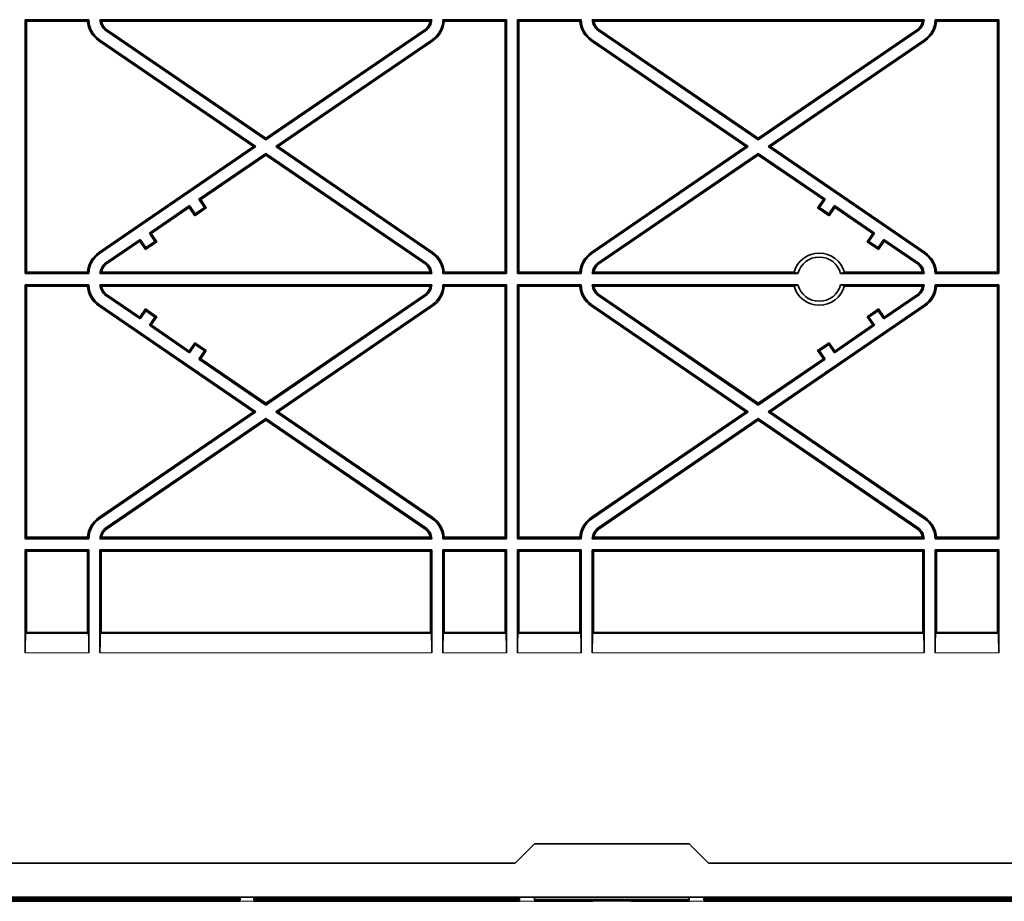
# Model space of a CAD drawing. Units: millimetres. Extents: x 75 to 2081, y 25 to 1460.
# Drawn here: x 1047 to 1175, y 1006 to 1121 of the extents above; entities that cross this region are included whole.
import ezdxf

# ---------------------------------------------------------------- set-up
doc = ezdxf.new("R2010")
doc.units = ezdxf.units.MM
doc.header["$LTSCALE"] = 5
doc.layers.get('0').update_dxf_attribs({"color": 1})
doc.layers.add('320584', color=7, linetype='Continuous')

# ---------------------------------------------------------------- blocks, each defined once
blk = doc.blocks.new('1059451-M_001_Top_view')
at = {"color": 7, "linetype": 'Continuous', "lineweight": 35}
for p, q in [((45.52, 114.21), (53.79, 114.21)), ((45.52, 114.21), (45.52, 81.16)), ((45.69, 114.04), (45.52, 114.21)), ((55.24, 114.21), (98.44, 114.21)), ((99.89, 114.21), (108.17, 114.21)), ((108.17, 114.21), (107.99, 114.04)), ((108.17, 81.16), (108.17, 114.21)), ((109.62, 114.21), (117.89, 114.21)), ((109.62, 114.21), (109.62, 81.16)), ((109.79, 114.04), (109.62, 114.21)), ((119.34, 114.21), (162.54, 114.21)), ((163.99, 114.21), (172.27, 114.21)), ((172.27, 114.21), (172.09, 114.04)), ((172.27, 81.16), (172.27, 114.21)), ((45.69, 114.04), (45.69, 81.34)), ((45.69, 114.04), (53.63, 114.04)), ((55.43, 114.04), (98.25, 114.04)), ((56.11, 112.95), (76.84, 98.78)), ((76.84, 98.78), (97.57, 112.95)), ((100.06, 114.04), (107.99, 114.04)), ((107.99, 81.34), (107.99, 114.04)), ((109.79, 114.04), (109.79, 81.34)), ((109.79, 114.04), (117.73, 114.04)), ((119.53, 114.04), (162.35, 114.04)), ((140.94, 98.78), (120.21, 112.95)), ((140.94, 98.78), (161.67, 112.95)), ((164.16, 114.04), (172.09, 114.04)), ((172.09, 81.34), (172.09, 114.04)), ((55.2, 111.61), (75.56, 97.69)), ((56.02, 112.81), (76.84, 98.56)), ((76.84, 98.56), (97.67, 112.81)), ((78.13, 97.69), (98.49, 111.61)), ((139.66, 97.69), (119.3, 111.61)), ((140.94, 98.56), (120.12, 112.81)), ((140.94, 98.56), (161.77, 112.81)), ((142.23, 97.69), (162.59, 111.61)), ((55.1, 111.47), (75.25, 97.69)), ((78.44, 97.69), (98.59, 111.47)), ((139.35, 97.69), (119.2, 111.47)), ((142.54, 97.69), (162.69, 111.47)), ((76.84, 98.56), (76.84, 98.78)), ((140.94, 98.56), (140.94, 98.78)), ((75.25, 97.69), (55.1, 83.9)), ((75.56, 97.69), (55.2, 83.76)), ((75.25, 97.69), (75.56, 97.69)), ((78.13, 97.69), (98.49, 83.76)), ((78.13, 97.69), (78.44, 97.69)), ((78.44, 97.69), (98.59, 83.9)), ((139.35, 97.69), (119.2, 83.9)), ((139.66, 97.69), (119.3, 83.76)), ((139.35, 97.69), (139.66, 97.69)), ((142.23, 97.69), (162.59, 83.76)), ((142.54, 97.69), (142.23, 97.69)), ((142.54, 97.69), (162.69, 83.9)), ((76.84, 96.81), (68.12, 90.84)), ((76.84, 96.6), (68.36, 90.79)), ((76.84, 96.81), (97.67, 82.56)), ((76.84, 96.6), (76.84, 96.81)), ((76.84, 96.6), (97.57, 82.42)), ((140.94, 96.81), (120.12, 82.56)), ((140.94, 96.6), (120.21, 82.42)), ((140.94, 96.81), (149.67, 90.84)), ((140.94, 96.81), (140.94, 96.6)), ((140.94, 96.6), (149.43, 90.79)), ((66.92, 90.02), (61.68, 86.44)), ((66.87, 89.78), (61.92, 86.39)), ((66.92, 90.02), (66.87, 89.78)), ((67.61, 88.7), (66.87, 89.78)), ((67.65, 88.95), (66.92, 90.02)), ((68.85, 89.77), (67.65, 88.95)), ((68.12, 90.84), (68.85, 89.77)), ((68.12, 90.84), (68.36, 90.79)), ((68.36, 90.79), (69.09, 89.72)), ((68.85, 89.77), (69.09, 89.72)), ((149.43, 90.79), (148.69, 89.72)), ((148.93, 89.77), (148.69, 89.72)), ((149.67, 90.84), (148.93, 89.77)), ((148.93, 89.77), (150.13, 88.95)), ((149.67, 90.84), (149.43, 90.79)), ((150.13, 88.95), (150.87, 90.02)), ((150.18, 88.7), (150.91, 89.78)), ((150.87, 90.02), (156.11, 86.44)), ((150.87, 90.02), (150.91, 89.78)), ((150.91, 89.78), (155.86, 86.39)), ((69.09, 89.72), (67.61, 88.7)), ((67.65, 88.95), (67.61, 88.7)), ((148.69, 89.72), (150.18, 88.7)), ((150.13, 88.95), (150.18, 88.7)), ((61.68, 86.44), (62.41, 85.36)), ((61.68, 86.44), (61.92, 86.39)), ((61.92, 86.39), (62.65, 85.32)), ((155.86, 86.39), (155.13, 85.32)), ((156.11, 86.44), (155.37, 85.36)), ((156.11, 86.44), (155.86, 86.39)), ((60.48, 85.62), (56.02, 82.56)), ((60.43, 85.37), (56.11, 82.42)), ((60.48, 85.62), (60.43, 85.37)), ((61.17, 84.3), (60.43, 85.37)), ((61.21, 84.54), (60.48, 85.62)), ((62.65, 85.32), (61.17, 84.3)), ((62.41, 85.36), (61.21, 84.54)), ((62.41, 85.36), (62.65, 85.32)), ((155.37, 85.36), (155.13, 85.32)), ((155.13, 85.32), (156.62, 84.3)), ((155.37, 85.36), (156.57, 84.54)), ((156.57, 84.54), (157.3, 85.62)), ((156.62, 84.3), (157.35, 85.37)), ((157.3, 85.62), (161.77, 82.56)), ((157.3, 85.62), (157.35, 85.37)), ((157.35, 85.37), (161.67, 82.42)), ((61.21, 84.54), (61.17, 84.3)), ((156.57, 84.54), (156.62, 84.3)), ((45.52, 81.16), (45.69, 81.34)), ((45.52, 81.16), (53.79, 81.16)), ((45.69, 81.34), (53.63, 81.34)), ((55.24, 81.16), (98.44, 81.16)), ((55.43, 81.34), (98.25, 81.34)), ((99.89, 81.16), (108.17, 81.16)), ((100.06, 81.34), (107.99, 81.34)), ((107.99, 81.34), (108.17, 81.16)), ((109.62, 81.16), (109.79, 81.34)), ((109.62, 81.16), (117.89, 81.16)), ((109.79, 81.34), (117.73, 81.34)), ((119.34, 81.16), (146.11, 81.16)), ((119.53, 81.34), (145.61, 81.34)), ((151.68, 81.16), (162.54, 81.16)), ((152.17, 81.34), (162.35, 81.34)), ((163.99, 81.16), (172.27, 81.16)), ((164.16, 81.34), (172.09, 81.34)), ((172.09, 81.34), (172.27, 81.16)), ((45.52, 79.71), (53.79, 79.71)), ((45.52, 46.66), (45.52, 79.71)), ((45.52, 79.71), (45.69, 79.54)), ((45.69, 46.84), (45.69, 79.54)), ((45.69, 79.54), (53.63, 79.54)), ((55.24, 79.71), (98.44, 79.71)), ((55.43, 79.54), (98.25, 79.54)), ((99.89, 79.71), (108.17, 79.71)), ((100.06, 79.54), (107.99, 79.54)), ((107.99, 79.54), (108.17, 79.71)), ((107.99, 79.54), (107.99, 46.84)), ((108.17, 79.71), (108.17, 46.66)), ((109.62, 79.71), (117.89, 79.71)), ((109.62, 46.66), (109.62, 79.71)), ((109.62, 79.71), (109.79, 79.54)), ((109.79, 46.84), (109.79, 79.54)), ((109.79, 79.54), (117.73, 79.54)), ((119.34, 79.71), (146.11, 79.71)), ((119.53, 79.54), (145.61, 79.54)), ((151.68, 79.71), (162.54, 79.71)), ((152.17, 79.54), (162.35, 79.54)), ((163.99, 79.71), (172.27, 79.71)), ((164.16, 79.54), (172.09, 79.54)), ((172.09, 79.54), (172.27, 79.71)), ((172.09, 79.54), (172.09, 46.84)), ((172.27, 79.71), (172.27, 46.66)), ((60.48, 75.26), (56.02, 78.31)), ((60.43, 75.5), (56.11, 78.45)), ((76.84, 64.28), (97.57, 78.45)), ((76.84, 64.06), (97.67, 78.31)), ((140.94, 64.06), (120.12, 78.31)), ((140.94, 64.28), (120.21, 78.45)), ((157.3, 75.26), (161.77, 78.31)), ((157.35, 75.5), (161.67, 78.45)), ((75.25, 63.19), (55.1, 76.97)), ((75.56, 63.19), (55.2, 77.11)), ((78.13, 63.19), (98.49, 77.11)), ((78.44, 63.19), (98.59, 76.97)), ((139.35, 63.19), (119.2, 76.97)), ((139.66, 63.19), (119.3, 77.11)), ((142.23, 63.19), (162.59, 77.11)), ((142.54, 63.19), (162.69, 76.97)), ((61.17, 76.57), (60.43, 75.5)), ((61.21, 76.33), (60.48, 75.26)), ((61.21, 76.33), (61.17, 76.57)), ((62.65, 75.55), (61.17, 76.57)), ((62.41, 75.51), (61.21, 76.33)), ((155.13, 75.55), (156.62, 76.57)), ((155.37, 75.51), (156.57, 76.33)), ((156.57, 76.33), (156.62, 76.57)), ((156.57, 76.33), (157.3, 75.26)), ((156.62, 76.57), (157.35, 75.5)), ((60.48, 75.26), (60.43, 75.5)), ((61.68, 74.44), (62.41, 75.51)), ((61.68, 74.44), (61.92, 74.48)), ((66.92, 70.85), (61.68, 74.44)), ((61.92, 74.48), (62.65, 75.55)), ((66.87, 71.09), (61.92, 74.48)), ((62.41, 75.51), (62.65, 75.55)), ((150.87, 70.85), (156.11, 74.44)), ((150.91, 71.09), (155.86, 74.48)), ((155.37, 75.51), (155.13, 75.55)), ((155.86, 74.48), (155.13, 75.55)), ((156.11, 74.44), (155.37, 75.51)), ((156.11, 74.44), (155.86, 74.48)), ((157.3, 75.26), (157.35, 75.5)), ((67.61, 72.17), (66.87, 71.09)), ((67.65, 71.93), (66.92, 70.85)), ((67.65, 71.93), (67.61, 72.17)), ((69.09, 71.15), (67.61, 72.17)), ((68.85, 71.11), (67.65, 71.93)), ((148.69, 71.15), (150.18, 72.17)), ((148.93, 71.11), (150.13, 71.93)), ((150.13, 71.93), (150.18, 72.17)), ((150.13, 71.93), (150.87, 70.85)), ((150.18, 72.17), (150.91, 71.09)), ((66.92, 70.85), (66.87, 71.09)), ((68.12, 70.03), (68.85, 71.11)), ((68.36, 70.08), (69.09, 71.15)), ((68.85, 71.11), (69.09, 71.15)), ((148.93, 71.11), (148.69, 71.15)), ((149.43, 70.08), (148.69, 71.15)), ((149.67, 70.03), (148.93, 71.11)), ((150.87, 70.85), (150.91, 71.09)), ((68.12, 70.03), (68.36, 70.08)), ((76.84, 64.06), (68.12, 70.03)), ((76.84, 64.28), (68.36, 70.08)), ((140.94, 64.28), (149.43, 70.08)), ((140.94, 64.06), (149.67, 70.03)), ((149.67, 70.03), (149.43, 70.08)), ((76.84, 64.28), (76.84, 64.06)), ((140.94, 64.06), (140.94, 64.28)), ((55.1, 49.4), (75.25, 63.19)), ((55.2, 49.26), (75.56, 63.19)), ((75.25, 63.19), (75.56, 63.19)), ((78.13, 63.19), (98.49, 49.26)), ((78.13, 63.19), (78.44, 63.19)), ((78.44, 63.19), (98.59, 49.4)), ((139.35, 63.19), (119.2, 49.4)), ((139.66, 63.19), (119.3, 49.26)), ((139.35, 63.19), (139.66, 63.19)), ((142.23, 63.19), (162.59, 49.26)), ((142.54, 63.19), (142.23, 63.19)), ((142.54, 63.19), (162.69, 49.4)), ((56.02, 48.06), (76.84, 62.31)), ((56.11, 47.92), (76.84, 62.1)), ((76.84, 62.31), (97.67, 48.06)), ((76.84, 62.31), (76.84, 62.1)), ((76.84, 62.1), (97.57, 47.92)), ((140.94, 62.31), (120.12, 48.06)), ((140.94, 62.1), (120.21, 47.92)), ((140.94, 62.31), (161.77, 48.06)), ((140.94, 62.31), (140.94, 62.1)), ((140.94, 62.1), (161.67, 47.92)), ((45.69, 46.84), (45.52, 46.66)), ((45.52, 46.66), (53.79, 46.66)), ((45.69, 46.84), (53.63, 46.84)), ((55.24, 46.66), (98.44, 46.66)), ((55.43, 46.84), (98.25, 46.84)), ((99.89, 46.66), (108.17, 46.66)), ((100.06, 46.84), (107.99, 46.84)), ((108.17, 46.66), (107.99, 46.84)), ((109.79, 46.84), (109.62, 46.66)), ((109.62, 46.66), (117.89, 46.66)), ((109.79, 46.84), (117.73, 46.84)), ((119.34, 46.66), (162.54, 46.66)), ((119.53, 46.84), (162.35, 46.84)), ((163.99, 46.66), (172.27, 46.66)), ((164.16, 46.84), (172.09, 46.84)), ((172.27, 46.66), (172.09, 46.84)), ((45.52, 45.21), (53.79, 45.21)), ((45.52, 31.81), (45.52, 45.21)), ((45.52, 45.21), (45.69, 45.04)), ((45.69, 34.44), (45.69, 45.04)), ((45.69, 45.04), (53.62, 45.04)), ((53.62, 45.04), (53.79, 45.21)), ((53.62, 45.04), (53.62, 34.44)), ((53.79, 45.21), (53.79, 31.81)), ((55.24, 45.21), (98.44, 45.21)), ((55.24, 45.21), (55.24, 31.81)), ((55.42, 45.04), (55.24, 45.21)), ((55.42, 45.04), (55.42, 34.44)), ((55.42, 45.04), (98.27, 45.04)), ((98.27, 45.04), (98.44, 45.21)), ((98.27, 45.04), (98.27, 34.44)), ((98.44, 45.21), (98.44, 31.81)), ((99.89, 45.21), (108.17, 45.21)), ((99.89, 45.21), (99.89, 31.81)), ((100.07, 45.04), (99.89, 45.21)), ((100.07, 45.04), (100.07, 34.44)), ((100.07, 45.04), (107.99, 45.04)), ((107.99, 45.04), (108.17, 45.21)), ((107.99, 45.04), (107.99, 34.44)), ((108.17, 45.21), (108.17, 31.81)), ((109.62, 45.21), (117.89, 45.21)), ((109.62, 31.81), (109.62, 45.21)), ((109.62, 45.21), (109.79, 45.04)), ((109.79, 34.44), (109.79, 45.04)), ((109.79, 45.04), (117.72, 45.04)), ((117.72, 45.04), (117.89, 45.21)), ((117.72, 45.04), (117.72, 34.44)), ((117.89, 45.21), (117.89, 31.81)), ((119.34, 45.21), (162.54, 45.21)), ((119.34, 45.21), (119.34, 31.81)), ((119.52, 45.04), (119.34, 45.21)), ((119.52, 45.04), (119.52, 34.44)), ((119.52, 45.04), (162.37, 45.04)), ((162.37, 45.04), (162.54, 45.21)), ((162.37, 45.04), (162.37, 34.44)), ((162.54, 45.21), (162.54, 31.81)), ((163.99, 45.21), (172.27, 45.21)), ((163.99, 45.21), (163.99, 31.81)), ((164.17, 45.04), (163.99, 45.21)), ((164.17, 45.04), (164.17, 34.44)), ((164.17, 45.04), (172.09, 45.04)), ((172.09, 45.04), (172.27, 45.21)), ((172.09, 45.04), (172.09, 34.44)), ((172.27, 45.21), (172.27, 31.81)), ((45.69, 34.44), (45.56, 34.31)), ((45.69, 34.44), (53.62, 34.44)), ((53.75, 34.31), (53.62, 34.44)), ((55.29, 34.31), (55.42, 34.44)), ((55.42, 34.44), (98.27, 34.44)), ((98.4, 34.31), (98.27, 34.44)), ((99.94, 34.31), (100.07, 34.44)), ((100.07, 34.44), (107.99, 34.44)), ((108.12, 34.31), (107.99, 34.44)), ((109.79, 34.44), (109.66, 34.31)), ((109.79, 34.44), (117.72, 34.44)), ((117.85, 34.31), (117.72, 34.44)), ((119.39, 34.31), (119.52, 34.44)), ((119.52, 34.44), (162.37, 34.44)), ((162.5, 34.31), (162.37, 34.44)), ((164.04, 34.31), (164.17, 34.44)), ((164.17, 34.44), (172.09, 34.44)), ((172.22, 34.31), (172.09, 34.44)), ((109.32, 4.44), (111.82, 6.94)), ((111.82, 6.94), (131.97, 6.94)), ((131.97, 6.94), (134.47, 4.44)), ((-111.53, 4.44), (109.32, 4.44)), ((134.47, 4.44), (363.42, 4.44)), ((-483.89, 0), (483.89, 0)), ((-75.71, -0.05), (73.49, -0.05)), ((-75.71, -0.13), (73.49, -0.13)), ((-75.71, -0.18), (73.49, -0.18)), ((-75.71, -0.36), (73.49, -0.36)), ((-75.71, -0.41), (73.49, -0.41)), ((73.49, -0.53), (-75.71, -0.53)), ((73.49, -0.13), (73.49, -0.05)), ((73.49, -0.05), (73.49, -0.13)), ((73.49, -0.36), (73.49, -0.18)), ((73.49, -0.18), (73.49, -0.36)), ((73.49, -0.53), (73.49, -0.41)), ((73.49, -0.41), (73.49, -0.53)), ((75.29, -0.05), (109.89, -0.05)), ((75.29, -0.05), (75.29, -0.13)), ((75.29, -0.13), (75.29, -0.05)), ((75.29, -0.13), (109.89, -0.13)), ((75.29, -0.18), (109.89, -0.18)), ((75.29, -0.18), (75.29, -0.36)), ((75.29, -0.36), (75.29, -0.18)), ((75.29, -0.36), (109.89, -0.36)), ((75.29, -0.41), (109.89, -0.41)), ((75.29, -0.41), (75.29, -0.53)), ((75.29, -0.53), (75.29, -0.41)), ((109.89, -0.53), (75.29, -0.53)), ((109.89, -0.13), (109.89, -0.05)), ((109.89, -0.05), (109.89, -0.13)), ((109.89, -0.36), (109.89, -0.18)), ((109.89, -0.18), (109.89, -0.36)), ((109.89, -0.53), (109.89, -0.41)), ((109.89, -0.41), (109.89, -0.53)), ((111.82, -0.05), (131.96, -0.05)), ((111.82, -0.05), (111.82, -0.36)), ((111.82, -0.36), (111.83, -0.05)), ((111.82, -0.36), (131.96, -0.36)), ((111.82, -0.41), (119.82, -0.41)), ((111.82, -0.41), (111.82, -0.53)), ((111.82, -0.53), (111.82, -0.41)), ((119.39, -0.53), (111.82, -0.53)), ((119.39, -0.41), (119.39, -0.53)), ((119.4, -0.53), (119.82, -0.41)), ((123.96, -0.41), (131.96, -0.41)), ((124.39, -0.53), (123.96, -0.41)), ((124.39, -0.41), (124.39, -0.53)), ((131.96, -0.53), (124.39, -0.53)), ((131.96, -0.36), (131.96, -0.05)), ((131.96, -0.05), (131.96, -0.36)), ((131.96, -0.53), (131.96, -0.41)), ((131.96, -0.41), (131.96, -0.53)), ((133.89, -0.05), (233.29, -0.05)), ((133.89, -0.05), (133.89, -0.13)), ((133.89, -0.13), (133.89, -0.05)), ((133.89, -0.13), (233.29, -0.13)), ((133.89, -0.18), (233.29, -0.18)), ((133.89, -0.18), (133.89, -0.36)), ((133.89, -0.36), (133.89, -0.18)), ((133.89, -0.36), (233.29, -0.36)), ((133.89, -0.41), (233.29, -0.41)), ((133.89, -0.41), (133.89, -0.53)), ((133.89, -0.53), (133.89, -0.41)), ((233.29, -0.53), (133.89, -0.53))]:
    blk.add_line(p, q, dxfattribs=at)
at = {"color": 8, "linetype": 'Continuous', "lineweight": 18}
for p, q in [((56.02, 112.81), (56.11, 112.95)), ((97.67, 112.81), (97.57, 112.95)), ((120.12, 112.81), (120.21, 112.95)), ((161.77, 112.81), (161.67, 112.95)), ((55.2, 111.61), (55.1, 111.47)), ((98.49, 111.61), (98.59, 111.47)), ((119.3, 111.61), (119.2, 111.47)), ((162.59, 111.61), (162.69, 111.47)), ((55.2, 83.76), (55.1, 83.9)), ((98.49, 83.76), (98.59, 83.9)), ((119.3, 83.76), (119.2, 83.9)), ((162.59, 83.76), (162.69, 83.9)), ((56.02, 82.56), (56.11, 82.42)), ((97.67, 82.56), (97.57, 82.42)), ((120.12, 82.56), (120.21, 82.42)), ((161.77, 82.56), (161.67, 82.42)), ((56.02, 78.31), (56.11, 78.45)), ((97.67, 78.31), (97.57, 78.45)), ((120.12, 78.31), (120.21, 78.45)), ((161.77, 78.31), (161.67, 78.45)), ((55.2, 77.11), (55.1, 76.97)), ((98.49, 77.11), (98.59, 76.97)), ((119.3, 77.11), (119.2, 76.97)), ((162.59, 77.11), (162.69, 76.97)), ((55.2, 49.26), (55.1, 49.4)), ((98.49, 49.26), (98.59, 49.4)), ((119.3, 49.26), (119.2, 49.4)), ((162.59, 49.26), (162.69, 49.4)), ((56.02, 48.06), (56.11, 47.92)), ((97.67, 48.06), (97.57, 47.92)), ((120.12, 48.06), (120.21, 47.92)), ((161.77, 48.06), (161.67, 47.92)), ((53.75, 34.31), (45.56, 34.31)), ((98.4, 34.31), (55.29, 34.31)), ((108.12, 34.31), (99.94, 34.31)), ((117.85, 34.31), (109.66, 34.31)), ((162.5, 34.31), (119.39, 34.31)), ((172.22, 34.31), (164.04, 34.31)), ((45.52, 31.81), (53.79, 31.81)), ((55.24, 31.81), (98.44, 31.81)), ((99.89, 31.81), (108.17, 31.81)), ((109.62, 31.81), (117.89, 31.81)), ((119.34, 31.81), (162.54, 31.81)), ((163.99, 31.81), (172.27, 31.81)), ((75.29, -0.53), (73.49, -0.53)), ((111.82, -0.53), (109.89, -0.53)), ((124.39, -0.53), (119.4, -0.53)), ((133.89, -0.53), (131.96, -0.53))]:
    blk.add_line(p, q, dxfattribs=at)
at = {"color": 7, "linetype": 'Continuous', "lineweight": 35, "flags": 128}
for points in [[(146.11, 81.16), (145.84, 81.26), (145.61, 81.34)], [(152.17, 81.34), (151.85, 81.22), (151.68, 81.16)], [(145.61, 79.54), (145.93, 79.65), (146.11, 79.71)], [(151.68, 79.71), (151.95, 79.62), (152.17, 79.54)]]:
    blk.add_lwpolyline(points, dxfattribs=at)
at = {"color": 7, "linetype": 'Continuous', "lineweight": 35}
for centre, radius, start, end in [((57.02, 114.27), 3.23, 181.1286, 235.6303), ((57.02, 114.27), 1.77, 182.0517, 235.6303), ((96.67, 114.27), 1.77, 304.3697, 357.9483), ((96.67, 114.27), 3.23, 304.3697, 358.8714), ((121.12, 114.27), 3.23, 181.1286, 235.6303), ((121.12, 114.27), 1.77, 182.0517, 235.6303), ((160.77, 114.27), 1.77, 304.3697, 357.9483), ((160.77, 114.27), 3.23, 304.3697, 358.8714), ((57.02, 114.27), 3.4, 184.0154, 235.6303), ((57.02, 114.27), 1.6, 188.5575, 235.6303), ((96.67, 114.27), 1.6, 304.3697, 351.4425), ((96.67, 114.27), 3.4, 304.3697, 355.9846), ((121.12, 114.27), 3.4, 184.0154, 235.6303), ((121.12, 114.27), 1.6, 188.5575, 235.6303), ((160.77, 114.27), 1.6, 304.3697, 351.4425), ((160.77, 114.27), 3.4, 304.3697, 355.9846), ((57.02, 81.1), 3.4, 124.3697, 175.9846), ((57.02, 81.1), 3.23, 124.3697, 178.8714), ((96.67, 81.1), 3.23, 1.1286, 55.6303), ((96.67, 81.1), 3.4, 4.0154, 55.6303), ((121.12, 81.1), 3.4, 124.3697, 175.9846), ((121.12, 81.1), 3.23, 124.3697, 178.8714), ((148.89, 80.44), 3.4, 15.3495, 164.6505), ((160.77, 81.1), 3.23, 1.1286, 55.6303), ((160.77, 81.1), 3.4, 4.0154, 55.6303), ((57.02, 81.1), 1.77, 124.3697, 177.9483), ((57.02, 81.1), 1.6, 124.3697, 171.4425), ((96.67, 81.1), 1.6, 8.5575, 55.6303), ((96.67, 81.1), 1.77, 2.0517, 55.6303), ((121.12, 81.1), 1.77, 124.3697, 177.9483), ((121.12, 81.1), 1.6, 124.3697, 171.4425), ((148.89, 80.44), 2.88, 14.6107, 165.3893), ((160.77, 81.1), 1.6, 8.5575, 55.6303), ((160.77, 81.1), 1.77, 2.0517, 55.6303), ((57.02, 79.77), 3.4, 184.0154, 235.6303), ((57.02, 79.77), 3.23, 181.1286, 235.6303), ((57.02, 79.77), 1.77, 182.0517, 235.6303), ((57.02, 79.77), 1.6, 188.5575, 235.6303), ((96.67, 79.77), 1.6, 304.3697, 351.4425), ((96.67, 79.77), 1.77, 304.3697, 357.9483), ((96.67, 79.77), 3.23, 304.3697, 358.8714), ((96.67, 79.77), 3.4, 304.3697, 355.9846), ((121.12, 79.77), 3.4, 184.0154, 235.6303), ((121.12, 79.77), 3.23, 181.1286, 235.6303), ((121.12, 79.77), 1.77, 182.0517, 235.6303), ((121.12, 79.77), 1.6, 188.5575, 235.6303), ((148.89, 80.44), 3.4, 195.3495, 344.6505), ((148.89, 80.44), 2.88, 194.6107, 345.3893), ((160.77, 79.77), 1.6, 304.3697, 351.4425), ((160.77, 79.77), 1.77, 304.3697, 357.9483), ((160.77, 79.77), 3.23, 304.3697, 358.8714), ((160.77, 79.77), 3.4, 304.3697, 355.9846), ((57.02, 46.6), 3.4, 124.3697, 175.9846), ((57.02, 46.6), 3.23, 124.3697, 178.8714), ((96.67, 46.6), 3.23, 1.1286, 55.6303), ((96.67, 46.6), 3.4, 4.0154, 55.6303), ((121.12, 46.6), 3.4, 124.3697, 175.9846), ((121.12, 46.6), 3.23, 124.3697, 178.8714), ((160.77, 46.6), 3.23, 1.1286, 55.6303), ((160.77, 46.6), 3.4, 4.0154, 55.6303), ((57.02, 46.6), 1.77, 124.3697, 177.9483), ((57.02, 46.6), 1.6, 124.3697, 171.4425), ((96.67, 46.6), 1.6, 8.5575, 55.6303), ((96.67, 46.6), 1.77, 2.0517, 55.6303), ((121.12, 46.6), 1.77, 124.3697, 177.9483), ((121.12, 46.6), 1.6, 124.3697, 171.4425), ((160.77, 46.6), 1.6, 8.5575, 55.6303), ((160.77, 46.6), 1.77, 2.0517, 55.6303)]:
    blk.add_arc(centre, radius, start, end, dxfattribs=at)
for centre, major_axis, ratio, start_param, end_param in [((45.56, 31.81), (0, 2.5), 0.017455, 0.017453, 1.570796), ((53.75, 31.81), (0, 2.5), 0.017455, 4.712389, 6.265732), ((55.29, 31.81), (0, 2.5), 0.017455, 0.017453, 1.570796), ((98.4, 31.81), (0, 2.5), 0.017455, 4.712389, 6.265732), ((99.94, 31.81), (0, 2.5), 0.017455, 0.017453, 1.570796), ((108.12, 31.81), (0, 2.5), 0.017455, 4.712389, 6.265732), ((109.66, 31.81), (0, 2.5), 0.017455, 0.017453, 1.570796), ((117.85, 31.81), (0, 2.5), 0.017455, 4.712389, 6.265732), ((119.39, 31.81), (0, 2.5), 0.017455, 0.017453, 1.570796), ((162.5, 31.81), (0, 2.5), 0.017455, 4.712389, 6.265732), ((164.04, 31.81), (0, 2.5), 0.017455, 0.017453, 1.570796), ((172.22, 31.81), (0, 2.5), 0.017455, 4.712389, 6.265732), ((73.47, 1.47), (-0.02, 2), 0.000228, 3.143336, 3.167771), ((75.31, 1.47), (0.02, 2), 0.000228, 3.115415, 3.13985), ((109.87, 1.47), (-0.02, 2), 0.000228, 3.143336, 3.167771), ((111.84, 1.47), (0.02, 2), 0.000228, 3.115415, 3.13985), ((119.39, 1.47), (0, 2), 0.087485, 3.14327, 3.167705), ((124.39, 1.47), (0, 2), 0.087485, 3.11548, 3.139915), ((131.94, 1.47), (-0.02, 2), 0.000228, 3.143336, 3.167771), ((133.91, 1.47), (0.02, 2), 0.000228, 3.115415, 3.13985)]:
    blk.add_ellipse(centre, major_axis=major_axis, ratio=ratio, start_param=start_param, end_param=end_param, dxfattribs=at)
for points, knots in [([(53.63, 114.04), (53.66, 114.07), (53.69, 114.11), (53.73, 114.14), (53.75, 114.17), (53.77, 114.19), (53.79, 114.21)], [0.00046391, 0.00046391, 0.00046391, 0.00046391, 0.00669927, 0.00669927, 0.00669927, 0.01046683, 0.01046683, 0.01046683, 0.01046683]), ([(98.44, 114.21), (98.42, 114.19), (98.4, 114.17), (98.38, 114.15), (98.34, 114.11), (98.29, 114.07), (98.25, 114.04)], [0, 0, 0, 0, 0.00348822, 0.00348822, 0.00348822, 0.01000335, 0.01000335, 0.01000335, 0.01000335]), ([(100.06, 114.04), (100.03, 114.07), (99.99, 114.11), (99.96, 114.14), (99.94, 114.17), (99.91, 114.19), (99.89, 114.21)], [0.00046391, 0.00046391, 0.00046391, 0.00046391, 0.00669927, 0.00669927, 0.00669927, 0.01046683, 0.01046683, 0.01046683, 0.01046683]), ([(117.73, 114.04), (117.76, 114.07), (117.79, 114.11), (117.83, 114.14), (117.85, 114.17), (117.87, 114.19), (117.89, 114.21)], [0.00046391, 0.00046391, 0.00046391, 0.00046391, 0.00669927, 0.00669927, 0.00669927, 0.01046683, 0.01046683, 0.01046683, 0.01046683]), ([(164.16, 114.04), (164.13, 114.07), (164.09, 114.11), (164.06, 114.14), (164.04, 114.17), (164.01, 114.19), (163.99, 114.21)], [0.00046391, 0.00046391, 0.00046391, 0.00046391, 0.00669927, 0.00669927, 0.00669927, 0.01046683, 0.01046683, 0.01046683, 0.01046683]), ([(53.63, 81.34), (53.66, 81.3), (53.69, 81.26), (53.73, 81.23), (53.75, 81.21), (53.77, 81.18), (53.79, 81.16)], [0.00046391, 0.00046391, 0.00046391, 0.00046391, 0.00669927, 0.00669927, 0.00669927, 0.01046683, 0.01046683, 0.01046683, 0.01046683]), ([(100.06, 81.34), (100.03, 81.3), (99.99, 81.26), (99.96, 81.23), (99.94, 81.21), (99.91, 81.18), (99.89, 81.16)], [0.00046391, 0.00046391, 0.00046391, 0.00046391, 0.00669927, 0.00669927, 0.00669927, 0.01046683, 0.01046683, 0.01046683, 0.01046683]), ([(117.73, 81.34), (117.76, 81.3), (117.79, 81.26), (117.83, 81.23), (117.85, 81.21), (117.87, 81.18), (117.89, 81.16)], [0.00046391, 0.00046391, 0.00046391, 0.00046391, 0.00669927, 0.00669927, 0.00669927, 0.01046683, 0.01046683, 0.01046683, 0.01046683]), ([(164.16, 81.34), (164.13, 81.3), (164.09, 81.26), (164.06, 81.23), (164.04, 81.21), (164.01, 81.18), (163.99, 81.16)], [0.00046391, 0.00046391, 0.00046391, 0.00046391, 0.00669927, 0.00669927, 0.00669927, 0.01046683, 0.01046683, 0.01046683, 0.01046683]), ([(53.63, 79.54), (53.66, 79.57), (53.69, 79.61), (53.73, 79.64), (53.75, 79.67), (53.77, 79.69), (53.79, 79.71)], [0.00046391, 0.00046391, 0.00046391, 0.00046391, 0.00669927, 0.00669927, 0.00669927, 0.01046683, 0.01046683, 0.01046683, 0.01046683]), ([(100.06, 79.54), (100.03, 79.57), (99.99, 79.61), (99.96, 79.64), (99.94, 79.67), (99.91, 79.69), (99.89, 79.71)], [0.00046391, 0.00046391, 0.00046391, 0.00046391, 0.00669927, 0.00669927, 0.00669927, 0.01046683, 0.01046683, 0.01046683, 0.01046683]), ([(117.73, 79.54), (117.76, 79.57), (117.79, 79.61), (117.83, 79.64), (117.85, 79.67), (117.87, 79.69), (117.89, 79.71)], [0.00046391, 0.00046391, 0.00046391, 0.00046391, 0.00669927, 0.00669927, 0.00669927, 0.01046683, 0.01046683, 0.01046683, 0.01046683]), ([(164.16, 79.54), (164.13, 79.57), (164.09, 79.61), (164.06, 79.64), (164.04, 79.67), (164.01, 79.69), (163.99, 79.71)], [0.00046391, 0.00046391, 0.00046391, 0.00046391, 0.00669927, 0.00669927, 0.00669927, 0.01046683, 0.01046683, 0.01046683, 0.01046683]), ([(53.63, 46.84), (53.66, 46.8), (53.69, 46.76), (53.73, 46.73), (53.75, 46.71), (53.77, 46.68), (53.79, 46.66)], [0.00046391, 0.00046391, 0.00046391, 0.00046391, 0.00669927, 0.00669927, 0.00669927, 0.01046683, 0.01046683, 0.01046683, 0.01046683]), ([(98.44, 46.66), (98.42, 46.68), (98.4, 46.7), (98.38, 46.72), (98.34, 46.76), (98.29, 46.8), (98.25, 46.84)], [0, 0, 0, 0, 0.00348822, 0.00348822, 0.00348822, 0.01000335, 0.01000335, 0.01000335, 0.01000335]), ([(100.06, 46.84), (100.03, 46.8), (99.99, 46.76), (99.96, 46.73), (99.94, 46.71), (99.91, 46.68), (99.89, 46.66)], [0.00046391, 0.00046391, 0.00046391, 0.00046391, 0.00669927, 0.00669927, 0.00669927, 0.01046683, 0.01046683, 0.01046683, 0.01046683]), ([(117.73, 46.84), (117.76, 46.8), (117.79, 46.76), (117.83, 46.73), (117.85, 46.71), (117.87, 46.68), (117.89, 46.66)], [0.00046391, 0.00046391, 0.00046391, 0.00046391, 0.00669927, 0.00669927, 0.00669927, 0.01046683, 0.01046683, 0.01046683, 0.01046683]), ([(164.16, 46.84), (164.13, 46.8), (164.09, 46.76), (164.06, 46.73), (164.04, 46.71), (164.01, 46.68), (163.99, 46.66)], [0.00046391, 0.00046391, 0.00046391, 0.00046391, 0.00669927, 0.00669927, 0.00669927, 0.01046683, 0.01046683, 0.01046683, 0.01046683])]:
    blk.add_open_spline(points, degree=3, knots=knots, dxfattribs=at)
for points in [[(55.24, 114.21), (55.3, 114.15), (55.37, 114.09), (55.43, 114.04)], [(119.34, 114.21), (119.4, 114.15), (119.47, 114.09), (119.53, 114.04)], [(162.54, 114.21), (162.48, 114.15), (162.42, 114.09), (162.35, 114.04)], [(55.24, 81.16), (55.3, 81.22), (55.37, 81.28), (55.43, 81.34)], [(98.44, 81.16), (98.38, 81.22), (98.32, 81.28), (98.25, 81.34)], [(119.34, 81.16), (119.4, 81.22), (119.47, 81.28), (119.53, 81.34)], [(162.54, 81.16), (162.48, 81.22), (162.42, 81.28), (162.35, 81.34)], [(55.24, 79.71), (55.3, 79.65), (55.37, 79.59), (55.43, 79.54)], [(98.44, 79.71), (98.38, 79.65), (98.32, 79.59), (98.25, 79.54)], [(119.34, 79.71), (119.4, 79.65), (119.47, 79.59), (119.53, 79.54)], [(162.54, 79.71), (162.48, 79.65), (162.42, 79.59), (162.35, 79.54)], [(55.24, 46.66), (55.3, 46.72), (55.37, 46.78), (55.43, 46.84)], [(119.34, 46.66), (119.4, 46.72), (119.47, 46.78), (119.53, 46.84)], [(162.54, 46.66), (162.48, 46.72), (162.42, 46.78), (162.35, 46.84)]]:
    blk.add_open_spline(points, degree=3, dxfattribs=at)

msp = doc.modelspace()

# ---------------------------------------------------------------- block references
at = {"layer": '320584'}
msp.add_blockref('1059451-M_001_Top_view', (1002.234, 1006.596), dxfattribs=at)

doc.saveas('drawing.dxf')
